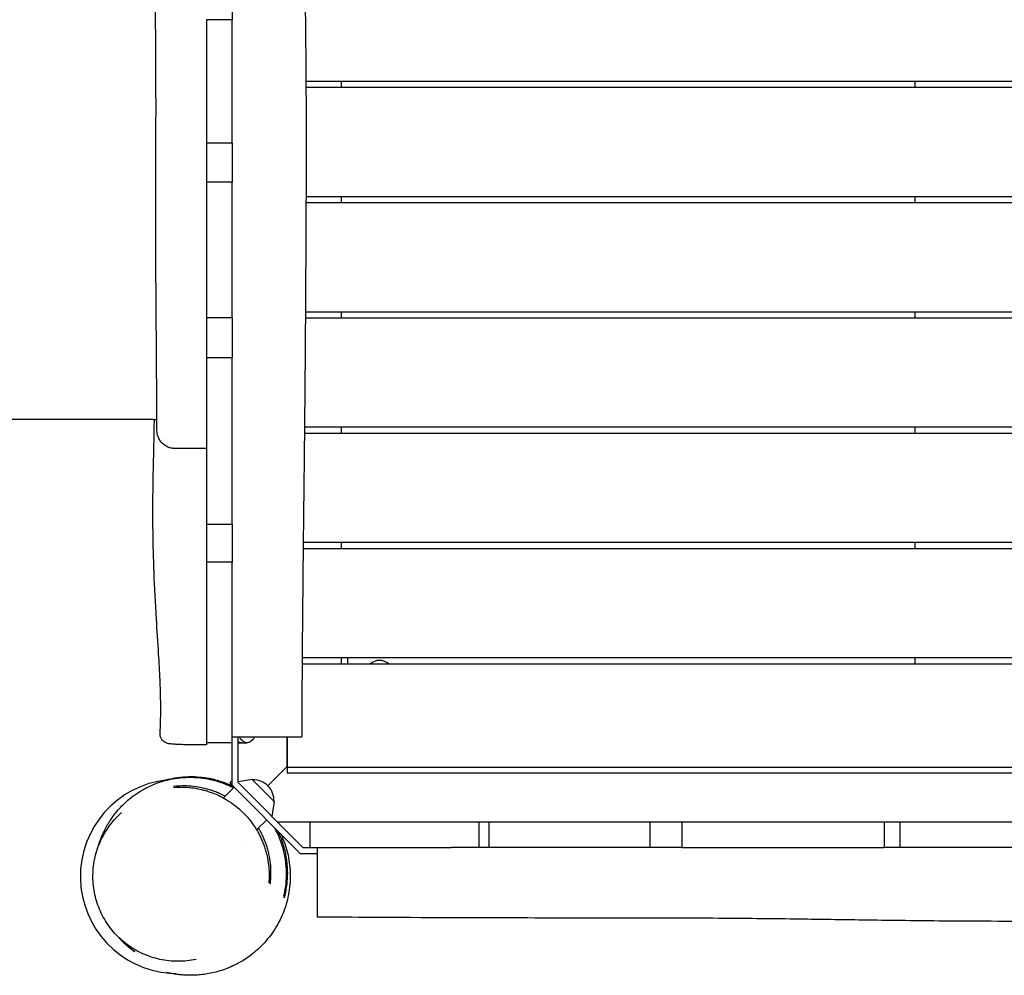
# Model space of a CAD drawing. Units: millimetres. Extents: x -7720 to 8484, y -5239 to 4469.
# Drawn here: x -1882 to -1071, y -1126 to -339 of the extents above; entities that cross this region are included whole.
import ezdxf

# ---------------------------------------------------------------- set-up
doc = ezdxf.new("R2010")
doc.units = ezdxf.units.MM
doc.header["$LTSCALE"] = 20
doc.layers.add('2d', color=230, linetype='Continuous')

msp = doc.modelspace()

# ---------------------------------------------------------------- linework, layer by layer
at = {"layer": '2d'}
for p, q in [((-1727.84, -338.62), (-1727.84, -440.43)), ((-1706.84, -338.62), (-1727.84, -338.62)), ((-1706.84, -440.43), (-1706.84, -338.62)), ((-537.38, -389.43), (-1645.99, -389.43)), ((-537.38, -394.43), (-1645.96, -394.43)), ((-1616.84, -389.43), (-1616.84, -394.43)), ((-1144.34, -389.43), (-1144.34, -394.43)), ((-1706.84, -440.43), (-1727.84, -440.43)), ((-1727.84, -472.45), (-1727.84, -584.28)), ((-1706.84, -472.45), (-1727.84, -472.45)), ((-1706.84, -584.28), (-1706.84, -472.45)), ((-537.38, -484.43), (-1645.93, -484.43)), ((-1616.84, -484.43), (-1616.84, -489.43)), ((-1144.34, -484.43), (-1144.34, -489.43)), ((-537.38, -489.43), (-1645.95, -489.43)), ((-537.38, -579.43), (-1646.42, -579.43)), ((-1616.84, -579.43), (-1616.84, -584.43)), ((-1144.34, -579.43), (-1144.34, -584.43)), ((-1706.84, -584.28), (-1727.84, -584.28)), ((-537.38, -584.43), (-1646.45, -584.43)), ((-1727.84, -616.93), (-1727.84, -754.43)), ((-1727.84, -616.93), (-1706.84, -616.93)), ((-1706.84, -754.43), (-1706.84, -616.93)), ((-1771.84, -667.93), (-1768.75, -667.93)), ((-537.38, -679.43), (-1647.25, -679.43)), ((-537.38, -674.43), (-1647.2, -674.43)), ((-1616.84, -674.43), (-1616.84, -679.43)), ((-1144.34, -674.43), (-1144.34, -679.43)), ((-1706.84, -754.43), (-1727.84, -754.43)), ((-537.38, -769.43), (-1648.23, -769.43)), ((-1616.84, -769.43), (-1616.84, -774.43)), ((-1144.34, -769.43), (-1144.34, -774.43)), ((-537.38, -774.43), (-1648.28, -774.43)), ((-1727.84, -785.5), (-1727.84, -934.43)), ((-1706.84, -785.5), (-1727.84, -785.5)), ((-1706.84, -969.22), (-1706.84, -785.66)), ((-537.38, -864.43), (-1649.12, -864.43)), ((-1616.84, -864.43), (-1616.84, -869.43)), ((-1611.84, -864.43), (-1611.84, -869.43)), ((-1144.34, -864.43), (-1144.34, -869.43)), ((-537.38, -869.43), (-1649.16, -869.43)), ((-1701.84, -967.15), (-1701.84, -929.43)), ((-1661.84, -929.43), (-1661.84, -954.43)), ((-1661.38, -929.43), (-1661.38, -959.43)), ((-1706.84, -934.43), (-1727.84, -934.43)), ((-1701.84, -934.45), (-1694.54, -934.45)), ((-1661.38, -953.97), (-1677.26, -969.85)), ((-1661.38, -953.97), (-1661.84, -954.43)), ((-1661.84, -954.43), (-536.84, -954.43)), ((-1690.18, -964.67), (-1701.84, -966.56)), ((-1672.08, -982.77), (-1690.18, -964.67)), ((-537.38, -959.43), (-1661.38, -959.43)), ((-1705.17, -970.89), (-1713.99, -979.71)), ((-1708.71, -967.36), (-1706.84, -965.49)), ((-1708.71, -967.36), (-1650.63, -1025.43)), ((-1648.56, -1020.43), (-1701.84, -967.15)), ((-1672.08, -982.77), (-1674.05, -994.94)), ((-1678.3, -997.76), (-1686.6, -1006.06)), ((-1669.56, -999.43), (-529.12, -999.43)), ((-1642.49, -1020.43), (-1642.49, -999.43)), ((-1503.59, -999.43), (-1503.59, -1020.43)), ((-1495.17, -999.43), (-1495.17, -1020.43)), ((-1362.69, -999.43), (-1362.69, -1020.43)), ((-1336.29, -999.43), (-1336.29, -1020.43)), ((-1169.48, -999.43), (-1169.48, -1020.43)), ((-1156.8, -999.43), (-1156.8, -1020.43)), ((-1695.65, -1015.11), (-1695.65, -1015.11)), ((-1648.56, -1020.43), (-1526.44, -1020.43)), ((-1367.23, -1020.43), (-1495.13, -1020.43)), ((-1336.29, -1020.43), (-1169.48, -1020.43)), ((-1017.49, -1020.43), (-1138.47, -1020.43)), ((-1650.63, -1025.43), (-1636.84, -1025.43))]:
    msp.add_line(p, q, dxfattribs=at)
for centre, radius, start, end in [((-1585.38, -877.96), 11.5, 47.90763, 132.09237), ((-1751.84, -1044.43), 80, 96.18214, 265.72522), ((-1689.28, -981.87), 17, 357.66793, 92.33207)]:
    msp.add_arc(centre, radius, start, end, dxfattribs=at)
at = {"layer": '2d', "extrusion": (0, 0, -1)}
for centre, start_param, end_param in [((-1694.57, -924.47), 0, 1.051119), ((-1694.54, -924.47), -1.051119, 0), ((-1698.81, -924.47), 0, 0.443867)]:
    msp.add_ellipse(centre, major_axis=(0, -9.98), ratio=0.707105, start_param=start_param, end_param=end_param, dxfattribs=at)
at = {"layer": '2d'}
msp.add_ellipse((-1698.81, -924.47), major_axis=(0, -9.98), ratio=0.707105, start_param=-0.443867, end_param=0, dxfattribs=at)
for points, knots in [([(-1649.34, 145.57), (-1649.32, 142.24), (-1649.3, 138.9), (-1649.23, 125.57), (-1649.17, 115.57), (-1648.96, 75.57), (-1648.82, 45.57), (-1648.6, -29.24), (-1648.62, -74.05), (-1648.53, -160.85), (-1648.28, -202.85), (-1647.42, -270.83), (-1647, -296.83), (-1646.38, -342.91), (-1646.16, -363.01), (-1645.91, -400.22), (-1645.86, -417.34), (-1645.84, -455.24), (-1645.89, -476.02), (-1646.09, -525.7), (-1646.26, -554.6), (-1646.59, -605.55), (-1646.76, -627.6), (-1647.12, -666.38), (-1647.29, -683.1), (-1647.65, -717.76), (-1647.85, -735.7), (-1648.27, -773.2), (-1648.49, -792.78), (-1648.89, -834.08), (-1649.08, -855.8), (-1649.3, -894.83), (-1649.35, -912.13), (-1649.34, -929.43)], [0, 0, 0, 0, 10.000001, 10.000001, 40.000013, 40.000013, 130.00018, 130.00018, 264.438716, 264.438716, 390.425351, 390.425351, 468.412679, 468.412679, 528.71354, 528.71354, 580.109475, 580.109475, 642.510246, 642.510246, 729.275346, 729.275346, 795.421359, 795.421359, 845.605338, 845.605338, 899.411065, 899.411065, 958.15507, 958.15507, 1023.388607, 1023.388607, 1075.34061, 1075.34061, 1075.34061, 1075.34061]), ([(-1768.71, -677), (-1768.72, -673.67), (-1768.74, -670.34), (-1768.81, -657.01), (-1768.87, -647.02), (-1769.15, -607.05), (-1769.42, -577.07), (-1769.68, -521.53), (-1769.69, -495.96), (-1769.58, -449.92), (-1769.51, -429.45), (-1769.52, -389.08), (-1769.61, -369.17), (-1769.88, -336.11), (-1770.02, -322.95), (-1770.27, -299.29), (-1770.39, -288.77), (-1770.57, -268.81), (-1770.65, -259.37), (-1770.77, -240.4), (-1770.82, -230.88), (-1770.88, -211.53), (-1770.89, -201.71), (-1770.88, -181.74), (-1770.86, -171.58), (-1770.78, -150.86), (-1770.72, -140.29), (-1770.6, -122.09), (-1770.54, -114.44), (-1770.47, -106.8)], [0, 0, 0, 0, 10.000001, 10.000001, 40.000015, 40.000015, 130.001037, 130.001037, 206.826918, 206.826918, 268.372334, 268.372334, 328.146884, 328.146884, 367.606147, 367.606147, 399.155053, 399.155053, 427.517769, 427.517769, 456.183256, 456.183256, 485.797508, 485.797508, 516.527005, 516.527005, 548.589881, 548.589881, 571.878031, 571.878031, 571.878031, 571.878031]), ([(-1727.84, -584.28), (-1727.84, -594), (-1727.84, -603.71), (-1727.84, -614.6), (-1727.84, -615.76), (-1727.84, -616.93)], [0.4941526, 0.4941526, 0.4941526, 0.4941526, 0.52332142, 0.52332142, 0.52682544, 0.52682544, 0.52682544, 0.52682544]), ([(-1706.84, -584.28), (-1706.84, -587.42), (-1706.84, -590.56), (-1706.84, -601.49), (-1706.84, -609.23), (-1706.84, -616.93)], [1795.40785, 1795.40785, 1795.40785, 1795.40785, 1798.965009, 1798.965009, 1807.727104, 1807.727104, 1807.727104, 1807.727104]), ([(-1771.84, -667.93), (-1775.18, -667.93), (-1778.51, -667.93), (-1787.92, -667.93), (-1793.99, -667.93), (-1806.11, -667.93), (-1812.16, -667.93), (-1824.23, -667.93), (-1830.25, -667.93), (-1842.25, -667.93), (-1848.23, -667.93), (-1860.14, -667.93), (-1866.06, -667.93), (-1877.85, -667.93), (-1883.72, -667.93), (-1895.37, -667.93), (-1901.15, -667.93), (-1912.64, -667.93), (-1918.34, -667.93), (-1929.65, -667.93), (-1935.25, -667.93), (-1946.35, -667.93), (-1951.84, -667.93), (-1962.71, -667.93), (-1968.09, -667.93), (-1978.71, -667.93), (-1983.95, -667.93), (-1994.3, -667.93), (-1999.4, -667.93), (-2009.46, -667.93), (-2014.42, -667.93), (-2022, -667.93), (-2024.68, -667.93), (-2027.34, -667.93)], [0, 0, 0, 0, 10.000725, 10.000725, 28.227266, 28.227266, 46.448188, 46.448188, 64.667037, 64.667037, 82.885881, 82.885881, 101.105878, 101.105878, 119.327429, 119.327429, 137.550349, 137.550349, 155.774057, 155.774057, 173.997768, 173.997768, 192.220697, 192.220697, 210.442259, 210.442259, 228.662266, 228.662266, 246.881116, 246.881116, 265.099958, 265.099958, 275.217261, 275.217261, 275.217261, 275.217261]), ([(-1766.15, -926.55), (-1765.96, -923.22), (-1765.83, -919.9), (-1765.6, -911.18), (-1765.59, -905.79), (-1765.75, -894.44), (-1765.95, -888.49), (-1766.52, -875.36), (-1766.92, -868.19), (-1767.94, -851.37), (-1768.57, -841.73), (-1769.93, -819.28), (-1770.62, -806.49), (-1771.55, -782.53), (-1771.84, -771.37), (-1772.09, -750.45), (-1772.09, -740.68), (-1771.91, -721.06), (-1771.72, -711.2), (-1771.27, -690.66), (-1770.99, -679.98), (-1770.82, -668.86), (-1770.81, -668.4), (-1770.8, -667.93)], [0.000016, 0.000016, 0.000016, 0.000016, 10.001209, 10.001209, 26.197605, 26.197605, 44.110583, 44.110583, 65.723175, 65.723175, 94.854807, 94.854807, 133.513258, 133.513258, 167.265693, 167.265693, 196.842124, 196.842124, 226.807121, 226.807121, 259.36147, 259.36147, 260.790152, 260.790152, 260.790152, 260.790152]), ([(-1753.71, -691.93), (-1754, -691.93), (-1754.29, -691.92), (-1755.74, -691.84), (-1756.91, -691.63), (-1759.14, -690.96), (-1760.23, -690.49), (-1762.25, -689.32), (-1763.19, -688.61), (-1764.89, -687), (-1765.64, -686.09), (-1766.91, -684.14), (-1767.44, -683.09), (-1768.4, -680.4), (-1768.7, -678.69), (-1768.71, -677)], [0, 0, 0, 0, 0.870638, 0.870638, 4.371587, 4.371587, 7.872536, 7.872536, 11.373483, 11.373483, 14.874592, 14.874592, 18.357937, 18.357937, 23.428037, 23.428037, 23.428037, 23.428037]), ([(-1727.84, -691.93), (-1728.71, -691.93), (-1729.58, -691.93), (-1731.3, -691.93), (-1732.16, -691.93), (-1734.68, -691.93), (-1736.3, -691.93), (-1738.65, -691.93), (-1739.41, -691.93), (-1740.92, -691.93), (-1741.64, -691.93), (-1743.73, -691.93), (-1745.03, -691.93), (-1746.81, -691.93), (-1747.38, -691.93), (-1748.45, -691.93), (-1748.95, -691.93), (-1750.34, -691.93), (-1751.13, -691.93), (-1752.09, -691.93), (-1752.38, -691.93), (-1752.86, -691.93), (-1753.06, -691.93), (-1753.38, -691.93), (-1753.51, -691.93), (-1753.67, -691.93), (-1753.71, -691.93), (-1753.71, -691.93)], [0, 0, 0, 0, 0.00261297, 0.00261297, 0.00522594, 0.00522594, 0.01045189, 0.01045189, 0.01306486, 0.01306486, 0.01567783, 0.01567783, 0.02090378, 0.02090378, 0.02351675, 0.02351675, 0.02612972, 0.02612972, 0.03135566, 0.03135566, 0.03396864, 0.03396864, 0.03658161, 0.03658161, 0.03919458, 0.03919458, 0.04178397, 0.04178397, 0.04178397, 0.04178397]), ([(-1727.84, -754.43), (-1727.84, -756.15), (-1727.84, -757.87), (-1727.84, -765.77), (-1727.84, -771.96), (-1727.84, -780.6), (-1727.84, -783.05), (-1727.84, -785.5)], [0.15748272, 0.15748272, 0.15748272, 0.15748272, 0.16268991, 0.16268991, 0.1813579, 0.1813579, 0.18874817, 0.18874817, 0.18874817, 0.18874817]), ([(-1727.84, -936.11), (-1729.56, -936.11), (-1731.27, -936.1), (-1734.64, -936.08), (-1736.31, -936.06), (-1739.52, -936.02), (-1741.08, -935.99), (-1744.07, -935.93), (-1745.51, -935.89), (-1748.21, -935.82), (-1749.48, -935.77), (-1751.81, -935.68), (-1752.87, -935.63), (-1754.8, -935.52), (-1755.65, -935.47), (-1757.22, -935.34), (-1757.9, -935.27), (-1759.03, -935.09), (-1759.47, -935.02), (-1760.43, -934.75), (-1760.83, -934.62), (-1761.72, -934.22), (-1762.22, -933.95), (-1763.16, -933.3), (-1763.61, -932.91), (-1764.53, -931.92), (-1764.99, -931.27), (-1765.7, -929.81), (-1765.96, -928.99), (-1766.16, -927.62), (-1766.18, -927.08), (-1766.15, -926.55)], [0, 0, 0, 0, 5.144882, 5.144882, 10.324408, 10.324408, 15.463944, 15.463944, 20.66527, 20.66527, 25.857993, 25.857993, 31.058682, 31.058682, 36.322705, 36.322705, 41.912646, 41.912646, 45.409449, 45.409449, 47.266319, 47.266319, 49.166038, 49.166038, 50.995384, 50.995384, 53.364267, 53.364267, 55.930313, 55.930313, 57.547821, 57.547821, 57.547821, 57.547821]), ([(-1706.84, -929.43), (-1699.97, -929.43), (-1693.15, -929.43), (-1679.69, -929.43), (-1673.26, -929.43), (-1662.27, -929.43), (-1657.82, -929.43), (-1651.52, -929.43), (-1649.73, -929.43), (-1649.36, -929.43), (-1649.34, -929.43), (-1649.34, -929.43)], [199.830594, 199.830594, 199.830594, 199.830594, 220.481922, 220.481922, 242.942487, 242.942487, 265.427181, 265.427181, 287.896676, 287.896676, 290.442481, 290.442481, 290.442481, 290.442481]), ([(-1727.84, -934.43), (-1727.84, -934.52), (-1727.84, -934.6), (-1727.84, -935), (-1727.84, -935.28), (-1727.84, -935.61), (-1727.84, -935.71), (-1727.84, -935.87), (-1727.84, -935.93), (-1727.84, -936.07), (-1727.84, -936.11), (-1727.84, -936.11)], [0.008140367, 0.008140367, 0.008140367, 0.008140367, 0.008553175, 0.008553175, 0.01026381, 0.01026381, 0.011119127, 0.011119127, 0.011974445, 0.011974445, 0.013406483, 0.013406483, 0.013406483, 0.013406483]), ([(-1817.47, -1020.93), (-1817.4, -1020.67), (-1817.32, -1020.4), (-1817, -1019.28), (-1816.73, -1018.38), (-1816.15, -1016.58), (-1815.86, -1015.72), (-1815.24, -1014.02), (-1814.93, -1013.2), (-1814.28, -1011.58), (-1813.96, -1010.8), (-1813.28, -1009.26), (-1812.94, -1008.51), (-1812.23, -1007.03), (-1811.88, -1006.3), (-1811.13, -1004.85), (-1810.75, -1004.14), (-1809.94, -1002.68), (-1809.51, -1001.93), (-1808.58, -1000.37), (-1808.06, -999.53), (-1806.86, -997.69), (-1806.16, -996.66), (-1804.52, -994.35), (-1803.55, -993.09), (-1801.32, -990.33), (-1800.05, -988.9), (-1797.18, -985.83), (-1795.59, -984.29), (-1792.17, -981.21), (-1790.34, -979.72), (-1786.38, -976.75), (-1784.26, -975.32), (-1779.81, -972.62), (-1777.49, -971.36), (-1772.68, -969.06), (-1770.21, -968.03), (-1765.15, -966.2), (-1762.57, -965.42), (-1757.32, -964.11), (-1754.66, -963.59), (-1749.29, -962.81), (-1746.58, -962.56), (-1741.23, -962.33), (-1738.59, -962.35), (-1733.26, -962.64), (-1730.58, -962.93), (-1725.21, -963.76), (-1722.52, -964.33), (-1717.2, -965.73), (-1714.57, -966.56), (-1709.97, -968.29), (-1707.98, -969.13), (-1706.02, -970.04)], [1412.309027, 1412.309027, 1412.309027, 1412.309027, 1415.963961, 1415.963961, 1427.022048, 1427.022048, 1435.928971, 1435.928971, 1443.086891, 1443.086891, 1448.841547, 1448.841547, 1453.494697, 1453.494697, 1457.316412, 1457.316412, 1460.561442, 1460.561442, 1463.501173, 1463.501173, 1466.503136, 1466.503136, 1470.144299, 1470.144299, 1475.190374, 1475.190374, 1482.417177, 1482.417177, 1492.342645, 1492.342645, 1504.385005, 1504.385005, 1518.814952, 1518.814952, 1535.096801, 1535.096801, 1552.625428, 1552.625428, 1571.10932, 1571.10932, 1590.437987, 1590.437987, 1610.567415, 1610.567415, 1630.794554, 1630.794554, 1652.041943, 1652.041943, 1674.989255, 1674.989255, 1699.078553, 1699.078553, 1718.400562, 1718.400562, 1718.400562, 1718.400562]), ([(-1705.59, -970.47), (-1706.32, -970.12), (-1707.05, -969.77), (-1709.47, -968.69), (-1711.16, -968), (-1716.21, -966.13), (-1719.57, -965.14), (-1724.6, -964), (-1726.28, -963.67), (-1729.63, -963.14), (-1731.29, -962.93), (-1736.2, -962.45), (-1739.4, -962.35), (-1745.67, -962.5), (-1748.75, -962.76), (-1753.27, -963.39), (-1754.77, -963.65), (-1757.72, -964.24), (-1759.18, -964.57), (-1760.62, -964.94)], [0.11945265, 0.11945265, 0.11945265, 0.11945265, 0.12196371, 0.12196371, 0.1277715, 0.1277715, 0.1393871, 0.1393871, 0.14519489, 0.14519489, 0.15100269, 0.15100269, 0.16261828, 0.16261828, 0.17423387, 0.17423387, 0.18004166, 0.18004166, 0.18584946, 0.18584946, 0.18584946, 0.18584946]), ([(-1760.52, -965.04), (-1757.69, -964.33), (-1754.79, -963.77), (-1748.88, -962.98), (-1745.86, -962.75), (-1739.68, -962.65), (-1736.53, -962.78), (-1732.48, -963.2), (-1731.66, -963.3), (-1730.03, -963.52), (-1729.21, -963.64), (-1726.75, -964.06), (-1725.11, -964.39), (-1720.17, -965.55), (-1716.86, -966.55), (-1712.7, -968.13), (-1711.87, -968.46), (-1710.2, -969.16), (-1709.37, -969.52), (-1707.56, -970.36), (-1706.58, -970.83), (-1705.61, -971.33)], [0, 0, 0, 0, 0.01140489, 0.01140489, 0.02280978, 0.02280978, 0.03421467, 0.03421467, 0.0370659, 0.0370659, 0.03991712, 0.03991712, 0.04561957, 0.04561957, 0.05702446, 0.05702446, 0.05987568, 0.05987568, 0.0627269, 0.0627269, 0.06612586, 0.06612586, 0.06612586, 0.06612586]), ([(-1712.63, -978.35), (-1714.21, -977.5), (-1715.81, -976.73), (-1718.06, -975.73), (-1718.71, -975.45), (-1720.02, -974.92), (-1720.67, -974.67), (-1722.63, -973.94), (-1723.93, -973.49), (-1727.82, -972.29), (-1730.39, -971.65), (-1735.51, -970.66), (-1738.05, -970.32), (-1741.83, -970), (-1743.09, -969.92), (-1745.57, -969.84), (-1746.8, -969.84), (-1750.46, -969.9), (-1752.86, -970.07), (-1755.21, -970.35)], [0.09276707, 0.09276707, 0.09276707, 0.09276707, 0.0983303, 0.0983303, 0.10056508, 0.10056508, 0.10279986, 0.10279986, 0.10726942, 0.10726942, 0.11620854, 0.11620854, 0.12514766, 0.12514766, 0.12961722, 0.12961722, 0.13408678, 0.13408678, 0.1430259, 0.1430259, 0.1430259, 0.1430259]), ([(-1754.47, -971.09), (-1752.18, -970.9), (-1749.87, -970.82), (-1745.18, -970.88), (-1742.81, -971.03), (-1737.99, -971.58), (-1735.55, -971.99), (-1732.45, -972.67), (-1731.83, -972.82), (-1730.58, -973.13), (-1729.96, -973.29), (-1728.09, -973.81), (-1726.85, -974.19), (-1723.13, -975.45), (-1720.66, -976.43), (-1716.97, -978.15), (-1715.75, -978.76), (-1713.91, -979.75), (-1713.3, -980.09), (-1712.09, -980.78), (-1711.49, -981.14), (-1708.51, -982.97), (-1706.21, -984.57), (-1701.77, -988.07), (-1699.63, -989.96), (-1697.06, -992.52), (-1696.56, -993.04), (-1695.57, -994.09), (-1695.08, -994.62), (-1693.65, -996.23), (-1692.74, -997.33), (-1690.1, -1000.67), (-1688.48, -1002.99), (-1686.64, -1005.99), (-1686.28, -1006.6), (-1685.58, -1007.81), (-1685.24, -1008.42), (-1684.26, -1010.25), (-1683.65, -1011.47), (-1681.92, -1015.16), (-1680.93, -1017.64), (-1679.87, -1020.77), (-1679.67, -1021.4), (-1679.29, -1022.65), (-1679.1, -1023.27), (-1678.58, -1025.14), (-1678.27, -1026.38), (-1677.45, -1030.07), (-1677.04, -1032.51), (-1676.47, -1037.33), (-1676.32, -1039.72), (-1676.25, -1043.26), (-1676.26, -1044.44), (-1676.33, -1046.77), (-1676.4, -1047.93), (-1676.49, -1049.07)], [0, 0, 0, 0, 0.0085582, 0.0085582, 0.0171164, 0.0171164, 0.0256746, 0.0256746, 0.0278142, 0.0278142, 0.0299537, 0.0299537, 0.0342329, 0.0342329, 0.0427911, 0.0427911, 0.0470702, 0.0470702, 0.0492097, 0.0492097, 0.0513493, 0.0513493, 0.0599075, 0.0599075, 0.0684657, 0.0684657, 0.0706053, 0.0706053, 0.0727448, 0.0727448, 0.0770239, 0.0770239, 0.0855821, 0.0855821, 0.0877217, 0.0877217, 0.0898612, 0.0898612, 0.0941403, 0.0941403, 0.1026986, 0.1026986, 0.1048381, 0.1048381, 0.1069777, 0.1069777, 0.1112568, 0.1112568, 0.119815, 0.119815, 0.1283732, 0.1283732, 0.1326523, 0.1326523, 0.1369314, 0.1369314, 0.1369314, 0.1369314]), ([(-1811.63, -1008.44), (-1809.37, -1004.63), (-1806.79, -1001.09), (-1802.02, -995.67), (-1800, -993.62), (-1797.83, -991.7)], [0.22290906, 0.22290906, 0.22290906, 0.22290906, 0.2373369, 0.2373369, 0.24688959, 0.24688959, 0.24688959, 0.24688959]), ([(-1675.31, -1050.25), (-1675.02, -1047.9), (-1674.85, -1045.52), (-1674.74, -1040.68), (-1674.81, -1038.23), (-1675.21, -1033.24), (-1675.54, -1030.71), (-1676.15, -1027.48), (-1676.28, -1026.83), (-1676.57, -1025.54), (-1676.72, -1024.89), (-1677.2, -1022.94), (-1677.56, -1021.65), (-1678.76, -1017.76), (-1679.72, -1015.18), (-1681.42, -1011.31), (-1682.03, -1010.02), (-1683.36, -1007.44), (-1684.06, -1006.17), (-1684.89, -1004.78), (-1684.97, -1004.64), (-1685.05, -1004.51)], [0, 0, 0, 0, 0.00893912, 0.00893912, 0.01787824, 0.01787824, 0.02681736, 0.02681736, 0.02905214, 0.02905214, 0.03128692, 0.03128692, 0.03575647, 0.03575647, 0.04469559, 0.04469559, 0.04916515, 0.04916515, 0.05363471, 0.05363471, 0.05412251, 0.05412251, 0.05412251, 0.05412251]), ([(-1672.07, -1003.99), (-1672.05, -1004.04), (-1672.03, -1004.08), (-1671.12, -1005.74), (-1670.3, -1007.38), (-1668.78, -1010.7), (-1668.09, -1012.37), (-1666.21, -1017.34), (-1665.21, -1020.64), (-1664.05, -1025.58), (-1663.71, -1027.22), (-1663.15, -1030.5), (-1662.93, -1032.15), (-1662.41, -1037), (-1662.27, -1040.15), (-1662.34, -1046.33), (-1662.56, -1049.36), (-1663.31, -1055.28), (-1663.85, -1058.18), (-1664.53, -1061.03)], [0.11390436, 0.11390436, 0.11390436, 0.11390436, 0.11404892, 0.11404892, 0.11975136, 0.11975136, 0.12545381, 0.12545381, 0.1368587, 0.1368587, 0.14256114, 0.14256114, 0.14826359, 0.14826359, 0.15966848, 0.15966848, 0.17107337, 0.17107337, 0.18247826, 0.18247826, 0.18247826, 0.18247826]), ([(-1736.49, -1112.71), (-1738.91, -1113.23), (-1741.37, -1113.63), (-1746.34, -1114.17), (-1748.86, -1114.31), (-1753.88, -1114.31), (-1756.38, -1114.18), (-1761.35, -1113.65), (-1763.82, -1113.25), (-1768.67, -1112.21), (-1771.07, -1111.56), (-1775.75, -1110.01), (-1778.05, -1109.12), (-1782.52, -1107.11), (-1784.7, -1105.98), (-1788.91, -1103.53), (-1790.95, -1102.19), (-1794.86, -1099.33), (-1796.74, -1097.79), (-1800.32, -1094.55), (-1802.02, -1092.84), (-1805.23, -1089.26), (-1806.74, -1087.39), (-1809.56, -1083.51), (-1810.87, -1081.49), (-1813.27, -1077.34), (-1814.37, -1075.2), (-1816.33, -1070.83), (-1817.2, -1068.59), (-1818.71, -1064.03), (-1819.35, -1061.71), (-1820.38, -1057), (-1820.77, -1054.62), (-1821.32, -1049.81), (-1821.46, -1047.39), (-1821.51, -1042.53), (-1821.4, -1040.09), (-1820.94, -1035.23), (-1820.57, -1032.8), (-1819.6, -1027.99), (-1818.98, -1025.59), (-1817.5, -1020.88), (-1816.63, -1018.55), (-1814.63, -1013.96), (-1813.5, -1011.7), (-1812.25, -1009.51)], [0, 0, 0, 0, 7.945913, 7.945913, 15.913456, 15.913456, 23.763201, 23.763201, 31.494844, 31.494844, 39.105877, 39.105877, 46.603988, 46.603988, 54.004397, 54.004397, 61.324321, 61.324321, 68.584591, 68.584591, 75.805049, 75.805049, 83.014467, 83.014467, 90.23633, 90.23633, 97.491642, 97.491642, 104.804197, 104.804197, 112.191601, 112.191601, 119.675364, 119.675364, 127.265032, 127.265032, 134.966064, 134.966064, 142.785466, 142.785466, 150.725402, 150.725402, 158.773098, 158.773098, 167.027742, 167.027742, 167.027742, 167.027742]), ([(-1812.24, -1009.49), (-1812.14, -1009.32), (-1811.94, -1008.97), (-1811.74, -1008.62), (-1811.63, -1008.44)], [0.221593223, 0.221593223, 0.221593223, 0.221593223, 0.222224001, 0.222909063, 0.222909063, 0.222909063, 0.222909063]), ([(-1666.67, -1009.39), (-1666.62, -1009.5), (-1666.57, -1009.61), (-1665.4, -1012.13), (-1664.38, -1014.65), (-1662.6, -1019.77), (-1661.83, -1022.36), (-1660.57, -1027.63), (-1660.07, -1030.29), (-1659.33, -1035.66), (-1659.09, -1038.37), (-1658.9, -1043.8), (-1658.93, -1046.53), (-1659.28, -1051.97), (-1659.58, -1054.69), (-1660.48, -1060.09), (-1661.06, -1062.77), (-1662.48, -1068.04), (-1663.32, -1070.63), (-1665.26, -1075.72), (-1666.37, -1078.23), (-1668.81, -1083.1), (-1670.15, -1085.47), (-1673.05, -1090.06), (-1674.61, -1092.27), (-1677.92, -1096.49), (-1679.66, -1098.51), (-1683.31, -1102.34), (-1685.21, -1104.14), (-1689.12, -1107.53), (-1691.13, -1109.11), (-1694.8, -1111.73), (-1696.45, -1112.81), (-1700.27, -1115.14), (-1702.42, -1116.31), (-1706.66, -1118.4), (-1708.75, -1119.32), (-1712.91, -1120.96), (-1714.99, -1121.67), (-1719.07, -1122.91), (-1721.07, -1123.43), (-1724.98, -1124.3), (-1726.88, -1124.64), (-1730.56, -1125.2), (-1732.34, -1125.4), (-1735.75, -1125.69), (-1737.39, -1125.77), (-1740.52, -1125.85), (-1742.01, -1125.85), (-1744.86, -1125.77), (-1746.2, -1125.69), (-1748.76, -1125.5), (-1749.96, -1125.38), (-1752.22, -1125.12), (-1753.27, -1124.97), (-1755.24, -1124.67), (-1756.14, -1124.52), (-1757.79, -1124.21), (-1758.5, -1124.07), (-1759.48, -1123.87), (-1759.83, -1123.8), (-1760.39, -1123.68), (-1760.58, -1123.64), (-1760.82, -1123.59), (-1760.85, -1123.58), (-1760.74, -1123.6), (-1760.57, -1123.64), (-1760.05, -1123.73), (-1759.66, -1123.8), (-1758.64, -1123.97), (-1757.96, -1124.06), (-1756.18, -1124.26), (-1755.08, -1124.34), (-1753.47, -1124.42), (-1752.92, -1124.42), (-1752.71, -1124.43), (-1752.92, -1124.42), (-1752.99, -1124.42)], [1878.709176, 1878.709176, 1878.709176, 1878.709176, 1879.605619, 1879.605619, 1899.515588, 1899.515588, 1918.548651, 1918.548651, 1936.891265, 1936.891265, 1954.704427, 1954.704427, 1972.101975, 1972.101975, 1989.151309, 1989.151309, 2005.880146, 2005.880146, 2022.343131, 2022.343131, 2038.792994, 2038.792994, 2055.166158, 2055.166158, 2071.533228, 2071.533228, 2087.951339, 2087.951339, 2104.474639, 2104.474639, 2121.179526, 2121.179526, 2134.544468, 2134.544468, 2151.94813, 2151.94813, 2169.205334, 2169.205334, 2187.050005, 2187.050005, 2205.432875, 2205.432875, 2224.377008, 2224.377008, 2243.977035, 2243.977035, 2264.395581, 2264.395581, 2285.84684, 2285.84684, 2308.579974, 2308.579974, 2332.868543, 2332.868543, 2359.006041, 2359.006041, 2387.305265, 2387.305265, 2418.10061, 2418.10061, 2445.429159, 2445.429159, 2476.708891, 2476.708891, 2513.990814, 2513.990814, 2559.160764, 2559.160764, 2615.623737, 2615.623737, 2691.161795, 2691.161795, 2814.030709, 2814.030709, 2928.645176, 2928.645176, 2993.700229, 2993.700229, 2993.700229, 2993.700229]), ([(-1663.71, -1061.86), (-1662.94, -1058.99), (-1662.33, -1056.07), (-1661.44, -1050.09), (-1661.16, -1047.03), (-1660.97, -1040.77), (-1661.06, -1037.56), (-1661.44, -1033.45), (-1661.53, -1032.62), (-1661.73, -1030.96), (-1661.85, -1030.13), (-1662.24, -1027.64), (-1662.56, -1025.97), (-1663.69, -1020.95), (-1664.67, -1017.58), (-1666.24, -1013.34), (-1666.57, -1012.49), (-1667.27, -1010.79), (-1667.63, -1009.95), (-1668.31, -1008.44), (-1668.62, -1007.78), (-1668.94, -1007.13)], [0, 0, 0, 0, 0.01161559, 0.01161559, 0.02323118, 0.02323118, 0.03484677, 0.03484677, 0.03775067, 0.03775067, 0.04065457, 0.04065457, 0.04646237, 0.04646237, 0.05807796, 0.05807796, 0.06098185, 0.06098185, 0.06388575, 0.06388575, 0.06617622, 0.06617622, 0.06617622, 0.06617622]), ([(-1636.84, -1020.43), (-1636.84, -1022.68), (-1636.84, -1024.94), (-1636.84, -1032.03), (-1636.84, -1036.79), (-1636.84, -1041.34), (-1636.84, -1044.17), (-1636.84, -1046.9), (-1636.84, -1049.51)], [340.680796, 340.680796, 340.680796, 340.680796, 347.453188, 347.453188, 362.116025, 362.116025, 362.116025, 371.206664, 371.206664, 371.206664, 371.206664]), ([(-1138.47, -1020.43), (-1146.96, -1020.43), (-1155.38, -1020.43), (-1165.89, -1020.43), (-1167.69, -1020.43), (-1169.48, -1020.43)], [2044.411483, 2044.411483, 2044.411483, 2044.411483, 2066.196902, 2066.196902, 2070.686311, 2070.686311, 2070.686311, 2070.686311]), ([(-1636.84, -1049.51), (-1636.84, -1052.13), (-1636.84, -1054.62), (-1636.84, -1062.71), (-1636.84, -1067.49), (-1636.84, -1074.61), (-1636.84, -1076.85), (-1636.84, -1077.83), (-1636.84, -1077.93), (-1636.84, -1077.93)], [371.206664, 371.206664, 371.206664, 371.206664, 380.293826, 380.293826, 402.610847, 402.610847, 425.230619, 425.230619, 431.138919, 431.138919, 431.138919, 431.138919]), ([(-561.84, -1077.93), (-565.17, -1077.93), (-568.5, -1077.93), (-581.82, -1077.94), (-591.81, -1077.97), (-626.69, -1078.12), (-651.58, -1078.33), (-700.64, -1078.81), (-724.8, -1079.08), (-770.49, -1079.59), (-792.02, -1079.82), (-832.56, -1080.23), (-851.57, -1080.4), (-887.82, -1080.69), (-905.05, -1080.81), (-939.31, -1081.03), (-956.33, -1081.12), (-994.9, -1081.31), (-1016.45, -1081.39), (-1066.91, -1081.45), (-1095.83, -1081.38), (-1145.55, -1080.94), (-1166.35, -1080.66), (-1204.56, -1080.11), (-1221.97, -1079.85), (-1260.15, -1079.34), (-1280.93, -1079.12), (-1325.47, -1078.8), (-1349.25, -1078.73), (-1403.04, -1078.67), (-1433.06, -1078.68), (-1505.9, -1078.58), (-1548.72, -1078.41), (-1606.64, -1078.1), (-1621.74, -1078.02), (-1636.84, -1077.93)], [0, 0, 0, 0, 10.000003, 10.000003, 40.000072, 40.000072, 114.737789, 114.737789, 187.246118, 187.246118, 251.843206, 251.843206, 308.876795, 308.876795, 360.596343, 360.596343, 411.698499, 411.698499, 476.403108, 476.403108, 563.219021, 563.219021, 625.628095, 625.628095, 677.857295, 677.857295, 740.18715, 740.18715, 811.506903, 811.506903, 901.575819, 901.575819, 1030.031639, 1030.031639, 1075.34168, 1075.34168, 1075.34168, 1075.34168]), ([(-1800.78, -1094.04), (-1800.5, -1094.36), (-1800.22, -1094.67), (-1799.52, -1095.46), (-1799.1, -1095.92), (-1797.84, -1097.25), (-1797, -1098.1), (-1795.74, -1099.31), (-1795.33, -1099.7), (-1794.51, -1100.46), (-1794.11, -1100.81), (-1793.34, -1101.5), (-1792.96, -1101.83), (-1792.22, -1102.46), (-1791.86, -1102.76), (-1790.82, -1103.61), (-1790.19, -1104.1), (-1789.36, -1104.74), (-1789.1, -1104.94), (-1788.62, -1105.29), (-1788.4, -1105.46), (-1787.81, -1105.88), (-1787.51, -1106.09), (-1787.2, -1106.3), (-1787.12, -1106.36), (-1787.01, -1106.42), (-1786.98, -1106.44), (-1786.98, -1106.44)], [0.03046198, 0.03046198, 0.03046198, 0.03046198, 0.0317272, 0.0317272, 0.03359351, 0.03359351, 0.03732612, 0.03732612, 0.03919242, 0.03919242, 0.04105873, 0.04105873, 0.04292504, 0.04292504, 0.04479134, 0.04479134, 0.04852395, 0.04852395, 0.05039026, 0.05039026, 0.05225656, 0.05225656, 0.05598918, 0.05598918, 0.05785548, 0.05785548, 0.05972179, 0.05972179, 0.05972179, 0.05972179]), ([(-1786.98, -1106.44), (-1786.97, -1106.43), (-1787.07, -1106.35), (-1787.46, -1106.05), (-1787.76, -1105.83), (-1788.33, -1105.39), (-1788.55, -1105.23), (-1789.02, -1104.87), (-1789.28, -1104.66), (-1790.11, -1104.01), (-1790.72, -1103.52), (-1791.58, -1102.81), (-1791.75, -1102.66), (-1792.11, -1102.36), (-1792.29, -1102.2), (-1792.84, -1101.73), (-1793.22, -1101.39), (-1794.38, -1100.36), (-1795.19, -1099.61), (-1796.44, -1098.4), (-1796.87, -1097.98), (-1797.71, -1097.13), (-1798.13, -1096.69), (-1798.76, -1096.03), (-1798.96, -1095.81), (-1799.17, -1095.58)], [0.05972179, 0.05972179, 0.05972179, 0.05972179, 0.06345186, 0.06345186, 0.06718194, 0.06718194, 0.06904698, 0.06904698, 0.07091202, 0.07091202, 0.07464209, 0.07464209, 0.07557461, 0.07557461, 0.07650713, 0.07650713, 0.07837217, 0.07837217, 0.08210224, 0.08210224, 0.08396728, 0.08396728, 0.08583232, 0.08583232, 0.08675963, 0.08675963, 0.08675963, 0.08675963])]:
    msp.add_open_spline(points, degree=3, knots=knots, dxfattribs=at)
for points in [[(-1706.84, -306.38), (-1706.84, -317.11), (-1706.84, -327.88), (-1706.84, -338.62)], [(-1727.84, -440.43), (-1727.84, -451.1), (-1727.84, -461.78), (-1727.84, -472.45)], [(-1706.84, -440.43), (-1706.84, -451.09), (-1706.84, -461.74), (-1706.84, -472.45)], [(-1706.84, -754.43), (-1706.84, -764.84), (-1706.84, -775.25), (-1706.84, -785.66)], [(-1760.62, -964.94), (-1760.61, -964.96), (-1760.57, -964.99), (-1760.52, -965.04)], [(-1755.21, -970.35), (-1754.97, -970.6), (-1754.72, -970.85), (-1754.47, -971.09)], [(-1495.13, -1020.43), (-1505.72, -1020.43), (-1516.15, -1020.43), (-1526.44, -1020.43)], [(-1336.29, -1020.43), (-1346.89, -1020.43), (-1357.23, -1020.43), (-1367.23, -1020.43)], [(-1676.49, -1049.07), (-1676.1, -1049.46), (-1675.7, -1049.86), (-1675.31, -1050.25)], [(-1664.53, -1061.03), (-1664.25, -1061.32), (-1663.97, -1061.59), (-1663.71, -1061.86)]]:
    msp.add_open_spline(points, degree=3, dxfattribs=at)

doc.saveas('drawing.dxf')
